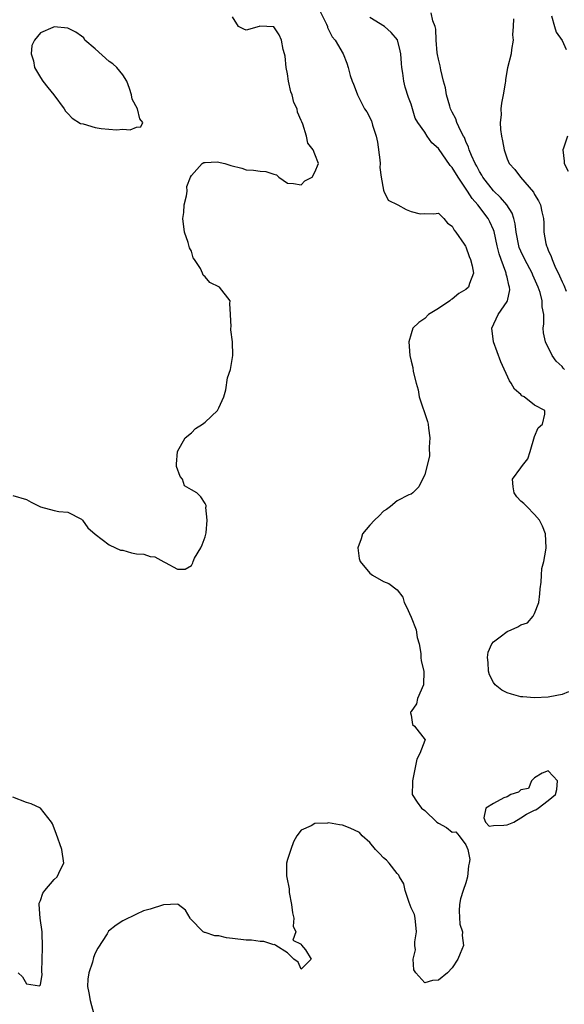
# Model space of a CAD drawing. Units: inches. Extents: x 2586000 to 2589000, y 1533000 to 1536000.
# Drawn here: x 2587782 to 2587861, y 1535642 to 1535786 of the extents above; entities that cross this region are included whole.
import ezdxf

# ---------------------------------------------------------------- set-up
doc = ezdxf.new("R2010")
doc.units = ezdxf.units.IN
doc.header["$MEASUREMENT"] = 0
doc.layers.add('LD25861533_2ft', color=254, linetype='Continuous')

msp = doc.modelspace()

# ---------------------------------------------------------------- linework, layer by layer
at = {"layer": 'LD25861533_2ft'}
for points, elevation in [([(2587825.55, 1535787.55), (2587826.67, 1535785.33), (2587826.81, 1535785), (2587826.84, 1535784.84), (2587827.49, 1535783.49), (2587827.95, 1535783), (2587829.11, 1535781), (2587829.64, 1535779.64), (2587829.85, 1535779), (2587830.14, 1535777.86), (2587830.42, 1535777), (2587830.6, 1535776.6), (2587831, 1535775.57), (2587831.19, 1535775), (2587832.24, 1535773), (2587832.55, 1535772.55), (2587833.25, 1535771.25), (2587833.39, 1535770.61), (2587833.93, 1535769), (2587834.14, 1535768.14), (2587834.44, 1535765.56), (2587834.49, 1535765), (2587834.44, 1535764.44), (2587834.64, 1535763), (2587835, 1535761.14), (2587835.05, 1535761), (2587835.68, 1535759.68), (2587837.06, 1535759), (2587838.3, 1535758.3), (2587839, 1535757.99), (2587840.32, 1535757.68), (2587841, 1535757.73), (2587842.33, 1535757.67), (2587843, 1535757.75), (2587843.76, 1535757), (2587844.31, 1535756.31), (2587845, 1535755.89), (2587845.27, 1535755.27), (2587845.53, 1535755), (2587846.75, 1535753.25), (2587846.94, 1535752.94), (2587847, 1535752.87), (2587847.48, 1535751.47), (2587847.69, 1535751), (2587847.92, 1535750.08), (2587848.1, 1535749), (2587847.54, 1535747.54), (2587847.37, 1535747), (2587847, 1535746.63), (2587845.96, 1535746.04), (2587845, 1535745.21), (2587844.84, 1535745.16), (2587844.66, 1535745), (2587843, 1535743.85), (2587841.57, 1535743), (2587841, 1535742.41), (2587840.16, 1535741.84), (2587839.28, 1535741), (2587839, 1535740.19), (2587838.66, 1535739), (2587838.82, 1535737), (2587839, 1535736.19), (2587839.27, 1535735.27), (2587839.32, 1535734.68), (2587839.73, 1535733), (2587840.02, 1535732.02), (2587840.18, 1535731), (2587841.38, 1535727.38), (2587841.49, 1535727), (2587841.57, 1535726.43), (2587841.74, 1535725), (2587841.63, 1535723.63), (2587841.68, 1535722.32), (2587841, 1535719.66), (2587840.13, 1535717.87), (2587839.26, 1535717), (2587839, 1535716.82), (2587838.7, 1535716.7), (2587837, 1535715.84), (2587836.03, 1535715), (2587835.41, 1535714.59), (2587835, 1535714.34), (2587834.34, 1535713.66), (2587833.66, 1535713), (2587833, 1535712.26), (2587831.93, 1535711), (2587831.72, 1535710.28), (2587831.25, 1535709), (2587831.43, 1535707.43), (2587831.6, 1535707), (2587833, 1535705.26), (2587833.38, 1535705), (2587835, 1535704.05), (2587835.79, 1535703.79), (2587837, 1535702.87), (2587837.8, 1535701.8), (2587838.01, 1535701), (2587838.36, 1535700.36), (2587839, 1535698.89), (2587839.73, 1535697), (2587839.9, 1535695.9), (2587840.2, 1535695), (2587840.45, 1535693.55), (2587840.44, 1535693), (2587840.5, 1535692.5), (2587840.86, 1535691), (2587840.82, 1535689), (2587839.94, 1535687), (2587839.78, 1535686.22), (2587839, 1535685.11), (2587838.93, 1535685), (2587838.92, 1535684.92), (2587839, 1535684.57), (2587839.24, 1535683.24), (2587839.49, 1535683), (2587841.07, 1535681), (2587841, 1535680.91), (2587840.28, 1535679), (2587839.83, 1535678.17), (2587839.21, 1535675), (2587839.24, 1535674.76), (2587839.17, 1535673), (2587839.89, 1535671.89), (2587840.54, 1535671), (2587841, 1535670.7), (2587842.78, 1535669), (2587843, 1535668.83), (2587844.18, 1535668.18), (2587845, 1535667.52), (2587845.55, 1535667.55), (2587846, 1535667), (2587847, 1535665.67), (2587847.26, 1535665), (2587847.56, 1535663.56), (2587847.46, 1535663), (2587847.37, 1535662.63), (2587847.24, 1535661), (2587847, 1535660.14), (2587846.58, 1535659), (2587846.21, 1535657.79), (2587846.05, 1535657), (2587846.03, 1535656.03), (2587846.12, 1535654.12), (2587846.52, 1535653), (2587846.45, 1535652.45), (2587846.65, 1535651), (2587846.18, 1535649.82), (2587845.83, 1535649), (2587845, 1535647.72), (2587844.34, 1535647), (2587843, 1535645.95), (2587842.12, 1535645.88), (2587841, 1535645.57), (2587839.68, 1535647), (2587839.43, 1535647.43), (2587839.31, 1535649), (2587839.64, 1535650.36), (2587839.56, 1535651), (2587839.54, 1535651.54), (2587839.81, 1535653), (2587839.62, 1535655), (2587839.52, 1535655.52), (2587839, 1535656.49), (2587838.89, 1535656.89), (2587838.72, 1535657.28), (2587838.14, 1535659), (2587837.97, 1535659.97), (2587837.34, 1535661), (2587837.25, 1535661.25), (2587837, 1535661.48), (2587835.81, 1535663), (2587835.44, 1535663.44), (2587835, 1535663.76), (2587834.4, 1535664.4), (2587833.81, 1535665), (2587833, 1535666), (2587831.9, 1535667), (2587831.48, 1535667.48), (2587830.12, 1535668.12), (2587829, 1535668.54), (2587828.58, 1535668.58), (2587827, 1535668.87), (2587826.83, 1535668.83), (2587825, 1535668.8), (2587824.43, 1535668.43), (2587823, 1535667.82), (2587822.36, 1535667), (2587821.87, 1535666.13), (2587821.5, 1535665), (2587821, 1535663.54), (2587820.88, 1535663), (2587820.85, 1535661.15), (2587820.91, 1535660.91), (2587821.26, 1535659.26), (2587821.23, 1535659), (2587821.26, 1535658.74), (2587821.61, 1535657), (2587821.74, 1535655.74), (2587821.93, 1535655), (2587821.84, 1535653.84), (2587822.21, 1535653), (2587821.79, 1535651.79), (2587823, 1535651.19), (2587823.04, 1535651.04), (2587823.64, 1535650.36), (2587824.47, 1535649), (2587823, 1535647.57), (2587822.55, 1535648.55), (2587821.94, 1535649), (2587821, 1535649.94), (2587819.29, 1535651), (2587819.14, 1535651.14), (2587819, 1535651.1), (2587817.57, 1535651.57), (2587817, 1535651.57), (2587815.76, 1535651.76), (2587815, 1535651.79), (2587813, 1535652.04), (2587812.12, 1535652.12), (2587811, 1535652.39), (2587810.43, 1535652.43), (2587809, 1535652.9), (2587808.91, 1535652.91), (2587808.73, 1535653), (2587806.88, 1535654.88), (2587806.8, 1535655), (2587806.15, 1535656.15), (2587805.09, 1535657), (2587805, 1535657.04), (2587804.97, 1535657.03), (2587802.93, 1535656.93), (2587801, 1535656.32), (2587800.04, 1535656.04), (2587799, 1535655.57), (2587797, 1535654.59), (2587796.04, 1535653.96), (2587794.93, 1535653.07), (2587794.72, 1535652.72), (2587793.37, 1535650.63), (2587793, 1535649.87), (2587792.73, 1535649.27), (2587792.57, 1535648.57), (2587792.04, 1535647), (2587791.92, 1535646.08), (2587791.88, 1535645), (2587792.08, 1535644.08), (2587792.26, 1535643), (2587792.8, 1535641)], 7308), ([(2587861.38, 1535735), (2587861.18, 1535735.18), (2587861, 1535735.4), (2587860.17, 1535736.17), (2587859.58, 1535737), (2587858.58, 1535739), (2587858.32, 1535740.32), (2587858.24, 1535741), (2587858.36, 1535741.64), (2587858.33, 1535743), (2587858.09, 1535744.09), (2587858.13, 1535745), (2587857.81, 1535746.19), (2587857.52, 1535747), (2587856.73, 1535748.73), (2587856.63, 1535749), (2587855.57, 1535751), (2587855, 1535752.25), (2587854.78, 1535752.78), (2587854.71, 1535753), (2587854.33, 1535755), (2587854.2, 1535756.2), (2587854, 1535757), (2587853.76, 1535757.76), (2587852.97, 1535759), (2587852.06, 1535760.06), (2587851, 1535761.02), (2587849.47, 1535763), (2587849.32, 1535763.32), (2587849, 1535763.83), (2587848.61, 1535764.61), (2587848.37, 1535765), (2587847.81, 1535766.19), (2587847.48, 1535767), (2587847.38, 1535767.38), (2587847, 1535768.2), (2587846.78, 1535768.78), (2587846.65, 1535769), (2587846.27, 1535769.73), (2587845.7, 1535771), (2587845.51, 1535771.51), (2587845, 1535772.48), (2587844.76, 1535773), (2587844.64, 1535773.36), (2587844.17, 1535775), (2587844.02, 1535776.02), (2587843.74, 1535777), (2587843.35, 1535778.65), (2587843.24, 1535779.24), (2587843, 1535780.21), (2587842.87, 1535780.88), (2587842.83, 1535781.17), (2587842.65, 1535783), (2587842.6, 1535784.6), (2587842.52, 1535785), (2587842.18, 1535785.82), (2587841.94, 1535787)], 7312), ([(2587781, 1535716.6), (2587783, 1535716.01), (2587783.64, 1535715.64), (2587785, 1535714.97), (2587787, 1535714.42), (2587787.71, 1535714.29), (2587789, 1535714.2), (2587791, 1535713.14), (2587791.13, 1535713), (2587791.91, 1535711.91), (2587793, 1535710.97), (2587795, 1535709.41), (2587795.96, 1535709), (2587796.65, 1535708.65), (2587797, 1535708.63), (2587798.27, 1535708.27), (2587799, 1535708.12), (2587800.06, 1535708.06), (2587801, 1535707.72), (2587801.68, 1535707.68), (2587803, 1535706.95), (2587803.18, 1535706.82), (2587805, 1535705.87), (2587806.11, 1535705.89), (2587807, 1535706.42), (2587807.19, 1535706.81), (2587807.25, 1535707), (2587807.47, 1535707.47), (2587808.38, 1535709), (2587808.57, 1535709.43), (2587809, 1535710.58), (2587809.14, 1535711.14), (2587809.31, 1535713), (2587809.12, 1535714.88), (2587809.16, 1535715), (2587809.15, 1535715.15), (2587809, 1535715.46), (2587808.39, 1535716.39), (2587807.8, 1535717), (2587807, 1535717.43), (2587806.01, 1535718.01), (2587805.71, 1535719), (2587805.37, 1535719.37), (2587804.85, 1535720.85), (2587804.81, 1535721.19), (2587805, 1535723), (2587806.1, 1535725), (2587807, 1535725.72), (2587807.61, 1535726.39), (2587808.6, 1535727), (2587809, 1535727.28), (2587810.82, 1535729), (2587811, 1535729.38), (2587811.71, 1535731), (2587812.03, 1535732.03), (2587812.24, 1535733.76), (2587812.7, 1535735), (2587813.02, 1535737), (2587813, 1535739), (2587812.75, 1535740.75), (2587812.76, 1535741), (2587812.8, 1535741.2), (2587812.68, 1535743), (2587812.61, 1535744.61), (2587812.63, 1535745), (2587811.1, 1535747), (2587809.68, 1535747.68), (2587809, 1535748.51), (2587808.72, 1535748.72), (2587808.64, 1535749), (2587808.31, 1535749.69), (2587807.45, 1535751), (2587807.28, 1535751.28), (2587807, 1535752.22), (2587806.72, 1535752.72), (2587806.53, 1535753.47), (2587806.02, 1535755), (2587805.76, 1535757), (2587805.89, 1535757.89), (2587805.93, 1535759), (2587806.29, 1535760.29), (2587806.38, 1535761), (2587806.36, 1535761.64), (2587806.89, 1535763), (2587807, 1535763.26), (2587808.59, 1535765), (2587808.83, 1535765.17), (2587809, 1535765.15), (2587810.76, 1535765.24), (2587811.87, 1535765), (2587812.74, 1535764.74), (2587814.33, 1535764.33), (2587815, 1535764.11), (2587816.06, 1535764.06), (2587817, 1535763.88), (2587817.86, 1535763.86), (2587819, 1535763.45), (2587819.38, 1535763.38), (2587819.74, 1535763), (2587821, 1535762.14), (2587821.88, 1535762.12), (2587823, 1535761.89), (2587823.53, 1535762.47), (2587824.59, 1535763), (2587825, 1535763.76), (2587825.52, 1535765), (2587825, 1535766.38), (2587824.73, 1535767), (2587823.98, 1535767.98), (2587823.76, 1535769), (2587823.23, 1535770.77), (2587823.07, 1535771.07), (2587823, 1535771.3), (2587822.48, 1535772.48), (2587822.39, 1535773), (2587821.92, 1535773.92), (2587821.67, 1535775), (2587821.47, 1535775.47), (2587821.16, 1535777), (2587821, 1535778.09), (2587820.82, 1535779), (2587820.66, 1535780.66), (2587820.58, 1535781), (2587820.39, 1535781.61), (2587820.13, 1535783), (2587819.77, 1535783.77), (2587819, 1535784.95), (2587816.97, 1535785.03), (2587816.9, 1535785), (2587815, 1535784.46), (2587814.62, 1535784.62), (2587813.88, 1535785), (2587813, 1535786.41)], 7306), ([(2587861.97, 1535687.97), (2587861, 1535687.57), (2587859.25, 1535687.25), (2587859, 1535687.19), (2587857, 1535687.1), (2587855.27, 1535687.27), (2587855, 1535687.27), (2587853.66, 1535687.66), (2587853, 1535687.83), (2587852.23, 1535688.23), (2587851.25, 1535689), (2587851, 1535689.34), (2587850.44, 1535690.44), (2587850.27, 1535691), (2587850.24, 1535692.24), (2587850.13, 1535693), (2587850.23, 1535693.77), (2587850.8, 1535695), (2587851, 1535695.28), (2587852, 1535696), (2587853, 1535696.76), (2587853.58, 1535697), (2587854.56, 1535697.44), (2587855, 1535697.74), (2587855.96, 1535698.04), (2587856.79, 1535699), (2587857, 1535699.41), (2587857.6, 1535701), (2587857.75, 1535702.25), (2587857.82, 1535703), (2587857.96, 1535703.96), (2587857.99, 1535705), (2587858.05, 1535705.95), (2587858.33, 1535707), (2587858.63, 1535708.63), (2587858.68, 1535709), (2587858.59, 1535711), (2587858.16, 1535712.16), (2587857.74, 1535713), (2587857, 1535713.85), (2587855.87, 1535715), (2587855.46, 1535715.46), (2587855, 1535715.76), (2587854.43, 1535716.43), (2587854.02, 1535717), (2587853.89, 1535717.89), (2587853.78, 1535719), (2587855, 1535720.65), (2587855.23, 1535721), (2587856.04, 1535721.96), (2587856.38, 1535723), (2587857, 1535725.19), (2587857.54, 1535726.46), (2587858.15, 1535727), (2587858.48, 1535728.48), (2587858.52, 1535729), (2587857, 1535729.76), (2587855.51, 1535731), (2587855.16, 1535731.16), (2587855, 1535731.34), (2587854.09, 1535732.09), (2587853.61, 1535733), (2587853.34, 1535733.34), (2587852.08, 1535736.08), (2587851.02, 1535739), (2587850.8, 1535741), (2587851.69, 1535743), (2587853, 1535744.88), (2587853.06, 1535745), (2587853.39, 1535746.61), (2587853.37, 1535747), (2587853.25, 1535747.25), (2587853, 1535748.44), (2587852.88, 1535748.88), (2587852.87, 1535749), (2587852.83, 1535749.17), (2587852.14, 1535751), (2587851.85, 1535751.85), (2587851.57, 1535753), (2587851.1, 1535755.1), (2587851, 1535755.36), (2587850.5, 1535756.5), (2587850.25, 1535757), (2587848.72, 1535759), (2587847.9, 1535759.9), (2587847.21, 1535761), (2587845.88, 1535763), (2587845, 1535764.43), (2587844.72, 1535764.72), (2587843, 1535767.21), (2587842.01, 1535768.01), (2587841.35, 1535769), (2587841, 1535769.57), (2587840, 1535771), (2587839.63, 1535771.63), (2587839.22, 1535773), (2587839, 1535773.68), (2587838.63, 1535774.63), (2587838.15, 1535776.15), (2587837.95, 1535777), (2587837.81, 1535778.19), (2587837.68, 1535779), (2587837.6, 1535779.6), (2587837.53, 1535781), (2587837.44, 1535781.44), (2587837.04, 1535783.04), (2587836.13, 1535784.13), (2587835.13, 1535785), (2587833, 1535786.28)], 7310), ([(2587853.91, 1535786.09), (2587853.89, 1535785), (2587853.78, 1535783.78), (2587853.9, 1535783), (2587853.62, 1535781.62), (2587853.58, 1535781), (2587853.04, 1535778.96), (2587852.76, 1535777.24), (2587852.75, 1535777), (2587852.71, 1535776.71), (2587852.44, 1535775), (2587852.18, 1535773.82), (2587852.09, 1535773), (2587852.13, 1535772.13), (2587851.99, 1535771), (2587852.03, 1535769.97), (2587852.17, 1535769), (2587852.34, 1535768.34), (2587852.56, 1535767), (2587853, 1535765.69), (2587853.32, 1535765), (2587854.15, 1535764.15), (2587854.94, 1535763), (2587856.83, 1535760.83), (2587857, 1535760.49), (2587857.58, 1535759.58), (2587857.86, 1535759), (2587858.05, 1535757.95), (2587858.29, 1535757), (2587858.34, 1535756.34), (2587858.36, 1535755), (2587858.65, 1535753.35), (2587858.73, 1535753), (2587858.83, 1535752.83), (2587859, 1535752.36), (2587859.43, 1535751.43), (2587859.55, 1535751), (2587859.96, 1535750.04), (2587860.64, 1535748.64), (2587861, 1535747.77), (2587861.26, 1535747.26), (2587861.61, 1535746.39)], 7314), ([(2587859.46, 1535786.54), (2587859.93, 1535785), (2587860.17, 1535784.17), (2587861, 1535782.96), (2587861.61, 1535781.61)], 7316), ([(2587861.81, 1535769), (2587861.23, 1535767.23), (2587861.12, 1535767), (2587861.33, 1535765.33), (2587861.31, 1535765), (2587861.89, 1535763.89)], 7316), ([(2587781.76, 1535647), (2587782.41, 1535646.41), (2587783, 1535645.41), (2587784.89, 1535645.11), (2587785, 1535645.26), (2587785.25, 1535646.75), (2587785.23, 1535647.23), (2587785.3, 1535650.7), (2587785.24, 1535653), (2587784.97, 1535655), (2587784.83, 1535657), (2587784.84, 1535657.16), (2587785, 1535657.55), (2587785.36, 1535658.64), (2587785.64, 1535659), (2587787, 1535660.6), (2587787.44, 1535661), (2587787.94, 1535662.06), (2587788.43, 1535663), (2587788.14, 1535665), (2587787.31, 1535667.31), (2587786.75, 1535668.75), (2587786.6, 1535669), (2587785, 1535671), (2587783.65, 1535671.65), (2587783, 1535671.85), (2587781, 1535672.63)], 7306)]:
    msp.add_lwpolyline(points, dxfattribs=dict(at, elevation=elevation))
for points, elevation in [([(2587797, 1535770.04), (2587798.09, 1535769.91), (2587799, 1535770.33), (2587799.65, 1535770.35), (2587799.95, 1535771), (2587799.5, 1535771.5), (2587799.15, 1535773), (2587798.39, 1535774.39), (2587798.28, 1535775), (2587797.97, 1535775.97), (2587797.6, 1535777), (2587797, 1535777.94), (2587796.16, 1535779), (2587795.55, 1535779.55), (2587795, 1535779.87), (2587793, 1535781.73), (2587791.5, 1535783), (2587791.32, 1535783.32), (2587791, 1535783.59), (2587790.18, 1535784.18), (2587789, 1535784.72), (2587787, 1535784.92), (2587786.83, 1535784.83), (2587785, 1535784.05), (2587784.13, 1535783), (2587783.77, 1535782.23), (2587783.66, 1535781), (2587784, 1535780), (2587784.15, 1535779), (2587785, 1535777.56), (2587785.36, 1535777), (2587786.08, 1535776.08), (2587786.95, 1535775), (2587788.49, 1535773), (2587788.65, 1535772.65), (2587789, 1535772.3), (2587789.62, 1535771.62), (2587790.86, 1535770.86), (2587791.21, 1535770.79), (2587793, 1535770.25), (2587793.87, 1535770.13), (2587796.09, 1535769.91)], 7306), ([(2587859.7, 1535675.7), (2587859, 1535676.48), (2587858.13, 1535676.13), (2587857, 1535675.44), (2587856.57, 1535675), (2587856.11, 1535673.89), (2587855, 1535673.71), (2587854.64, 1535673.36), (2587853.56, 1535673), (2587853, 1535672.67), (2587852.51, 1535672.51), (2587851, 1535671.71), (2587849.92, 1535671), (2587849.62, 1535669.62), (2587849.83, 1535669), (2587850.38, 1535668.38), (2587851, 1535668.48), (2587852.52, 1535668.52), (2587853, 1535668.6), (2587853.99, 1535669), (2587855, 1535669.61), (2587855.83, 1535670.17), (2587857, 1535670.74), (2587857.2, 1535670.79), (2587857.52, 1535671), (2587859, 1535672.12), (2587860.05, 1535673), (2587860.26, 1535673.74), (2587860.32, 1535675)], 7308)]:
    msp.add_lwpolyline(points, close=True, dxfattribs=dict(at, elevation=elevation))

doc.saveas('drawing.dxf')
